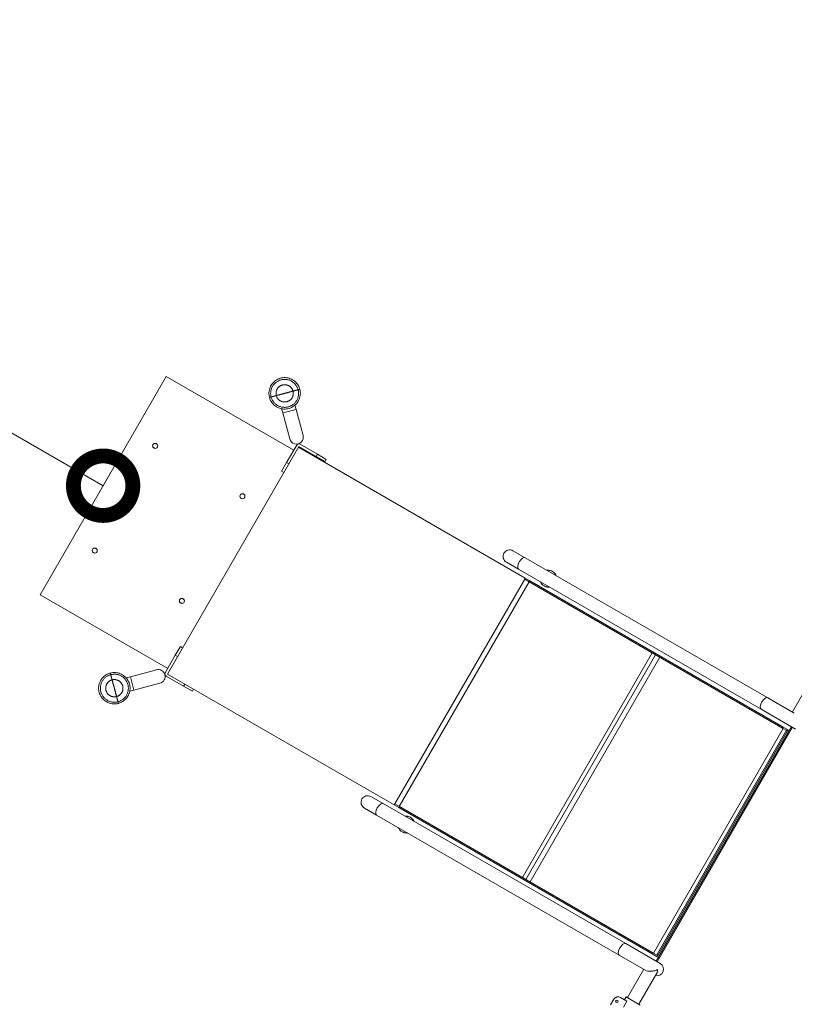
# Model space of a CAD drawing. Extents: x 108474 to 133674, y -30653 to 22807.
# Drawn here: x 112226 to 113397, y -18165 to -16675 of the extents above; entities that cross this region are included whole.
import ezdxf

# ---------------------------------------------------------------- set-up
doc = ezdxf.new("R2010")
doc.units = 0
doc.header["$MEASUREMENT"] = 0
doc.header["$PDMODE"] = 1
doc.layers.get('0').update_dxf_attribs({"linetype": 'CONTINUOUS'})
doc.layers.get('DefPoints').update_dxf_attribs({"linetype": 'CONTINUOUS'})
for name, color, linetype, lineweight in [('FRAM3', 1, 'CONTINUOUS', 50), ('外形線', 7, 'CONTINUOUS', 18), ('寸法線', 3, 'CONTINUOUS', 18)]:
    doc.layers.add(name, color=color, linetype=linetype, lineweight=lineweight)
doc.styles.get("Standard").update_dxf_attribs({"font": 'TXT.SHX', "bigfont": 'bigfont.shx'})
doc.dimstyles.new('60-100', dxfattribs={"dimscale": 60, "dimtxt": 3, "dimasz": 3, "dimexe": 0, "dimexo": 1, "dimgap": 1, "dimtad": 3, "dimdec": 1, "dimlfac": 1.666667, "dimdsep": 46, "dimtxsty": 'Standard', "dimblk": 'DOTSMALL', "dimcen": 0, "dimclrd": 256, "dimclre": 256, "dimclrt": 7, "dimadec": 3, "dimazin": 2, "dimtfac": 1, "dimtdec": 1, "dimtix": 1, "dimtmove": 2, "dimatfit": 2, "dimldrblk": 'OPEN', "dimfxl": 0, "dimtolj": 1, "dimlwd": -1, "dimlwe": -1, "dimarcsym": 0})

# ---------------------------------------------------------------- blocks, each defined once
blk = doc.blocks.new('_DotSmall')
at = {"layer": 'FRAM3', "color": 0, "const_width": 0.5}
blk.add_lwpolyline([(-0.0625, 0, 1), (0.0625, 0, 1)], format="xyb", close=True, dxfattribs=at)
blk = doc.blocks.new('*D226')
at = {"layer": 'DefPoints', "color": 0, "ltscale": 5}
for p in [(120281.1, -15104.4), (111176.6, -17545.2), (120281.1, -18168.5)]:
    blk.add_point(p, dxfattribs=at)
at = {"layer": '寸法線', "ltscale": 5}
for p, q in [((111176.6, -17485.2), (111176.6, -15104.4)), ((111176.6, -15104.4), (120281.1, -15104.4)), ((120281.1, -18108.5), (120281.1, -15104.4))]:
    blk.add_line(p, q, dxfattribs=at)
at = {"layer": '寸法線', "ltscale": 5, "xscale": 180, "yscale": 180, "zscale": 180, "rotation": 180}
blk.add_blockref('_DotSmall', (111176.6, -15104.4), dxfattribs=at)
at = {"layer": '寸法線', "ltscale": 5, "xscale": 180, "yscale": 180, "zscale": 180}
blk.add_blockref('_DotSmall', (120281.1, -15104.4), dxfattribs=at)
at = {"layer": '寸法線', "color": 7, "ltscale": 5, "insert": (115728.9, -14954.4), "char_height": 180, "attachment_point": 5}
blk.add_mtext('\\A1;15200', dxfattribs=at)
blk = doc.blocks.new('_OPEN')
at = {"color": 0, "linetype": 'ByBlock'}
for p, q in [((-1, 0.1667), (0, 0)), ((0, 0), (-1, -0.1667)), ((0, 0), (-1, 0))]:
    blk.add_line(p, q, dxfattribs=at)
blk = doc.blocks.new('*D307')
at = {"layer": 'DefPoints', "color": 0}
for p in [(111416.6, -16840.3), (111416.6, -16840.3), (112351.9, -17380.3)]:
    blk.add_point(p, dxfattribs=at)
at = {"layer": '寸法線'}
for p, q in [((111446.6, -16788.3), (111416.6, -16840.3)), ((112351.9, -17380.3), (111416.6, -16840.3)), ((112381.9, -17328.3), (112351.9, -17380.3))]:
    blk.add_line(p, q, dxfattribs=at)
at = {"layer": '寸法線', "xscale": 180, "yscale": 180, "zscale": 180}
for p, rotation in [((111416.6, -16840.3), 150.0000000000007), ((112351.9, -17380.3), 330.0000000000006)]:
    blk.add_blockref('_DotSmall', p, dxfattribs=dict(at, rotation=rotation))
at = {"layer": '寸法線', "color": 7, "insert": (111959.2, -16980.3), "char_height": 180, "attachment_point": 5, "rotation": 330}
blk.add_mtext('\\A1;1800', dxfattribs=at)

msp = doc.modelspace()

# ---------------------------------------------------------------- linework, layer by layer
at = {"layer": '外形線'}
for p, q in [((112447.135, -17215.273), (112256.635, -17545.229)), ((112640.159, -17326.715), (112447.135, -17215.273)), ((112623.529, -17270.226), (112621.831, -17263.888)), ((112643.77, -17264.802), (112642.071, -17258.463)), ((112623.529, -17270.226), (112643.77, -17264.802)), ((112623.529, -17270.226), (112634.06, -17309.53)), ((112654.301, -17304.107), (112643.77, -17264.802)), ((112427.336, -17322.076), (112430.531, -17323.921)), ((112433.865, -17318.147), (112430.67, -17316.302)), ((112449.148, -17665.175), (112647.268, -17322.021)), ((112644.642, -17318.95), (112629.402, -17345.346)), ((112647.268, -17322.021), (112990.422, -17520.141)), ((112647.269, -17322.021), (112647.942, -17320.855)), ((112647.942, -17320.855), (112674.338, -17336.095)), ((112676.243, -17332.795), (112649.847, -17317.555)), ((112676.243, -17332.795), (112674.338, -17336.095)), ((112687.537, -17343.715), (112674.338, -17336.095)), ((112676.243, -17332.795), (112689.442, -17340.415)), ((112621.782, -17358.545), (112629.402, -17345.346)), ((112632.702, -17347.251), (112629.402, -17345.346)), ((112689.442, -17340.415), (112687.537, -17343.715)), ((112625.082, -17360.449), (112621.782, -17358.545)), ((112559.318, -17398.276), (112562.513, -17400.121)), ((112565.847, -17394.347), (112562.652, -17392.502)), ((112335.896, -17480.455), (112339.091, -17482.299)), ((112342.425, -17476.525), (112339.23, -17474.681)), ((112990.35, -17489.304), (112971.785, -17478.585)), ((112961.764, -17495.941), (112980.33, -17506.66)), ((113357.277, -17701.149), (112990.35, -17489.304)), ((113347.257, -17718.505), (112980.33, -17506.66)), ((112989.47, -17521.791), (112793.255, -17861.645)), ((112996.069, -17525.601), (112799.854, -17865.455)), ((112990.422, -17520.141), (112989.47, -17521.791)), ((112996.457, -17525.825), (112989.47, -17521.791)), ((112990.422, -17520.141), (112997.41, -17524.175)), ((112997.41, -17524.175), (112996.457, -17525.825)), ((112996.457, -17525.825), (113373.431, -17743.471)), ((113374.384, -17741.822), (112997.41, -17524.175)), ((112256.635, -17545.229), (112449.659, -17656.671)), ((112467.878, -17556.655), (112471.073, -17558.499)), ((112474.407, -17552.725), (112471.212, -17550.881)), ((112445.849, -17663.27), (112461.089, -17636.874)), ((112468.709, -17623.675), (112461.089, -17636.874)), ((112464.389, -17638.779), (112461.089, -17636.874)), ((112468.709, -17623.675), (112472.009, -17625.58)), ((113182.494, -17633.234), (112986.279, -17973.088)), ((113187.443, -17636.091), (112991.228, -17975.945)), ((113194.042, -17639.901), (112997.827, -17979.755)), ((112432.4, -17658.816), (112393.096, -17669.347)), ((112792.302, -17863.295), (112449.148, -17665.175)), ((112386.757, -17671.046), (112393.096, -17669.347)), ((112393.096, -17669.347), (112398.52, -17689.588)), ((112398.52, -17689.588), (112437.824, -17679.057)), ((112473.64, -17683.715), (112447.244, -17668.475)), ((112473.64, -17683.715), (112475.545, -17680.415)), ((113419.091, -17679.645), (113394.326, -17722.539)), ((112392.181, -17691.287), (112398.52, -17689.588)), ((112473.64, -17683.715), (112486.838, -17691.335)), ((112488.743, -17688.035), (112486.838, -17691.335)), ((113397.249, -17724.227), (113357.277, -17701.149)), ((113347.257, -17718.505), (113399.17, -17748.477)), ((113380.467, -17747.534), (113184.252, -18087.388)), ((113392.976, -17744.901), (113188.227, -18099.537)), ((113385.417, -17750.391), (113189.202, -18090.245)), ((113189.877, -18100.49), (113394.626, -17745.854)), ((113387.066, -17751.344), (113190.851, -18091.198)), ((113374.384, -17741.822), (113373.431, -17743.471)), ((113379.642, -17747.057), (113373.431, -17743.471)), ((113374.384, -17741.822), (113380.595, -17745.407)), ((113380.595, -17745.407), (113379.642, -17747.057)), ((113379.642, -17747.057), (113387.066, -17751.344)), ((113388.019, -17749.694), (113380.595, -17745.407)), ((113387.066, -17751.344), (113385.417, -17750.391)), ((113388.019, -17749.694), (113387.066, -17751.344)), ((112775.58, -17861.295), (112757.015, -17850.577)), ((112746.995, -17867.932), (112765.56, -17878.651)), ((113142.508, -18073.141), (112775.58, -17861.295)), ((112792.302, -17863.295), (112793.255, -17861.645)), ((112792.302, -17863.295), (112799.29, -17867.329)), ((112800.242, -17865.68), (112793.255, -17861.645)), ((112799.29, -17867.329), (112800.242, -17865.68)), ((113176.264, -18084.975), (112799.29, -17867.329)), ((112800.242, -17865.68), (113177.216, -18083.326)), ((113132.487, -18090.497), (112765.56, -17878.651)), ((113194.421, -18103.113), (113142.508, -18073.141)), ((113176.264, -18084.975), (113177.216, -18083.326)), ((113183.427, -18086.912), (113177.216, -18083.326)), ((113132.487, -18090.497), (113172.459, -18113.574)), ((113176.264, -18084.975), (113182.475, -18088.561)), ((113182.475, -18088.561), (113183.427, -18086.912)), ((113189.899, -18092.848), (113182.475, -18088.561)), ((113183.427, -18086.912), (113190.851, -18091.198)), ((113189.202, -18090.245), (113190.851, -18091.198)), ((113189.899, -18092.848), (113190.851, -18091.198)), ((113144.771, -18154.781), (113169.536, -18111.887)), ((113162.127, -18164.801), (113189.321, -18117.699)), ((113119.159, -18165.843), (113124.161, -18157.18)), ((113134.57, -18154.391), (113144.215, -18159.96)), ((113142.725, -18153.6), (113140.344, -18157.725)), ((113142.725, -18153.6), (113140.344, -18157.725)), ((113142.725, -18153.6), (113164.172, -18165.982)), ((113144.215, -18159.96), (113138.982, -18169.024))]:
    msp.add_line(p, q, dxfattribs=at)
for centre in [(112430.6, -17320.111), (112562.583, -17396.311), (112339.16, -17478.49), (112471.143, -17554.69)]:
    msp.add_circle(centre, 3.81, dxfattribs=at)
at = {"layer": '外形線', "extrusion": (0, 0, -1)}
msp.add_circle((-113128.957, -18160.301), 1.905, dxfattribs=at)
for centre, radius, start, end in [((-112644.181, -17306.818), 10.477, 165, 345), ((-112647.942, -17320.855), 3.81, 30, 120), ((-113130.76, -18160.99), 7.62, 30, 120)]:
    msp.add_arc(centre, radius, start, end, dxfattribs=at)
at = {"layer": '外形線'}
for centre, radius, start, end in [((112966.774, -17487.263), 10.02, 60, 240), ((113025.144, -17520.962), 12.649, 60, 76.441339), ((113025.144, -17520.962), 12.649, 22.388642, 60), ((113025.144, -17520.962), 12.649, 202.388642, 240), ((113025.144, -17520.962), 12.649, 240, 256.441339), ((112435.112, -17668.936), 10.477, 285, 105), ((112449.149, -17665.175), 3.81, 150, 240), ((112752.005, -17859.255), 10.02, 60, 240), ((112810.374, -17892.954), 12.649, 60, 76.441339), ((112810.374, -17892.954), 12.649, 22.388642, 60), ((112810.374, -17892.954), 12.649, 202.388642, 240), ((112810.374, -17892.954), 12.649, 240, 256.441339), ((113189.411, -18111.791), 10.02, 256.682756, 60)]:
    msp.add_arc(centre, radius, start, end, dxfattribs=at)
for centre in [(112985.34, -17497.982), (112770.57, -17869.973)]:
    msp.add_ellipse(centre, major_axis=(5.01, 8.678), ratio=0.47316489, start_param=0, end_param=3.14159265, dxfattribs=at)
at = {"layer": '外形線', "extrusion": (0, 0, -1)}
for centre in [(113352.267, -17709.827), (113137.497, -18081.819)]:
    msp.add_ellipse(centre, major_axis=(-5.01, -8.678), ratio=0.47316489, start_param=0, end_param=3.14159265, dxfattribs=at)
at = {"layer": '外形線'}
for points, knots in [([(112603.478, -17246.725), (112602.813, -17244.246), (112602.553, -17241.624), (112602.88, -17236.492), (112603.475, -17233.916), (112605.435, -17229.154), (112606.824, -17226.905), (112610.207, -17223.023), (112612.244, -17221.339), (112616.694, -17218.746), (112619.164, -17217.805), (112624.209, -17216.777), (112626.851, -17216.677), (112631.96, -17217.321), (112634.493, -17218.074), (112639.126, -17220.323), (112641.284, -17221.848), (112644.951, -17225.464), (112646.506, -17227.602), (112648.387, -17231.343), (112648.967, -17232.867), (112649.384, -17234.425)], [0, 0, 0, 0, 1.28360034, 1.28360034, 2.57111224, 2.57111224, 3.85848249, 3.85848249, 5.14585778, 5.14585778, 6.43323302, 6.43323302, 7.72058961, 7.72058961, 9.00796571, 9.00796571, 10.29534085, 10.29534085, 11.58271597, 11.58271597, 12.38930288, 12.38930288, 12.38930288, 12.38930288]), ([(112649.384, -17234.425), (112650.049, -17236.905), (112650.309, -17239.527), (112649.982, -17244.658), (112649.387, -17247.234), (112647.428, -17251.997), (112646.038, -17254.245), (112642.655, -17258.128), (112640.618, -17259.812), (112636.169, -17262.404), (112633.699, -17263.346), (112628.653, -17264.374), (112626.012, -17264.474), (112620.903, -17263.829), (112618.369, -17263.076), (112613.736, -17260.827), (112611.578, -17259.302), (112607.912, -17255.686), (112606.356, -17253.549), (112604.475, -17249.807), (112603.895, -17248.284), (112603.478, -17246.725)], [0, 0, 0, 0, 1.28360034, 1.28360034, 2.57111224, 2.57111224, 3.85848249, 3.85848249, 5.14585778, 5.14585778, 6.43323302, 6.43323302, 7.72058961, 7.72058961, 9.00796571, 9.00796571, 10.29534085, 10.29534085, 11.58271597, 11.58271597, 12.38930288, 12.38930288, 12.38930288, 12.38930288]), ([(113023.171, -17508.253), (113023.524, -17508.213), (113023.899, -17508.184), (113025.235, -17508.142), (113026.256, -17508.219), (113027.477, -17508.483), (113027.718, -17508.544), (113028.015, -17508.63), (113028.075, -17508.647), (113028.149, -17508.67), (113028.163, -17508.675), (113028.185, -17508.682), (113028.193, -17508.684), (113029.145, -17508.983), (113028.235, -17508.697), (113028.249, -17508.701), (113028.253, -17508.703), (113028.253, -17508.703)], [8.57180354, 8.57180354, 8.57180354, 8.57180354, 8.7760515, 8.7760515, 9.28283116, 9.28283116, 9.40789991, 9.40789991, 9.43915101, 9.43915101, 9.44696353, 9.44696353, 9.45086978, 9.45086978, 9.9508703, 9.9508703, 10.48852251, 10.48852251, 10.48852251, 10.48852251]), ([(113035.948, -17514.583), (113035.946, -17514.581), (113035.971, -17514.619), (113036, -17514.663), (113036.018, -17514.69), (113036.086, -17514.797), (113036.137, -17514.878), (113036.335, -17515.202), (113036.474, -17515.448), (113036.681, -17515.841), (113036.756, -17515.99), (113036.827, -17516.137)], [3.657166178, 3.657166178, 3.657166178, 3.657166178, 3.66800392, 3.66800392, 3.684364245, 3.684364245, 3.733451423, 3.733451423, 3.880931367, 3.880931367, 3.971246713, 3.971246713, 3.971246713, 3.971246713]), ([(113014.339, -17527.342), (113014.341, -17527.344), (113014.316, -17527.306), (113014.287, -17527.262), (113014.27, -17527.235), (113014.201, -17527.128), (113014.15, -17527.047), (113013.952, -17526.723), (113013.813, -17526.477), (113013.606, -17526.084), (113013.531, -17525.935), (113013.46, -17525.788)], [3.65716618, 3.65716618, 3.65716618, 3.65716618, 3.668003938, 3.668003938, 3.684364263, 3.684364263, 3.733451441, 3.733451441, 3.880931386, 3.880931386, 3.971246714, 3.971246714, 3.971246714, 3.971246714]), ([(113027.116, -17533.672), (113026.922, -17533.694), (113026.722, -17533.713), (113025.591, -17533.792), (113024.565, -17533.761), (113023.088, -17533.513), (113022.603, -17533.399), (113022.111, -17533.246), (113022.094, -17533.241), (113021.132, -17532.937), (113022.053, -17533.228), (113022.038, -17533.224), (113022.034, -17533.222), (113022.034, -17533.222)], [9.73734076, 9.73734076, 9.73734076, 9.73734076, 9.84952538, 9.84952538, 10.35809361, 10.35809361, 10.60864432, 10.60864432, 10.61792325, 10.61792325, 11.1179248, 11.1179248, 11.65529527, 11.65529527, 11.65529527, 11.65529527]), ([(112375.019, -17709.639), (112372.54, -17710.304), (112369.917, -17710.564), (112364.786, -17710.237), (112362.21, -17709.642), (112357.447, -17707.683), (112355.199, -17706.293), (112351.316, -17702.91), (112349.632, -17700.873), (112347.04, -17696.423), (112346.099, -17693.954), (112345.07, -17688.908), (112344.971, -17686.267), (112345.615, -17681.158), (112346.368, -17678.624), (112348.617, -17673.991), (112350.142, -17671.833), (112353.758, -17668.166), (112355.895, -17666.611), (112359.637, -17664.73), (112361.16, -17664.15), (112362.719, -17663.733)], [0, 0, 0, 0, 1.28360034, 1.28360034, 2.57111224, 2.57111224, 3.85848249, 3.85848249, 5.14585778, 5.14585778, 6.43323302, 6.43323302, 7.72058961, 7.72058961, 9.00796571, 9.00796571, 10.29534085, 10.29534085, 11.58271597, 11.58271597, 12.38930288, 12.38930288, 12.38930288, 12.38930288]), ([(112362.719, -17663.733), (112365.198, -17663.068), (112367.82, -17662.808), (112372.952, -17663.135), (112375.528, -17663.73), (112380.29, -17665.689), (112382.539, -17667.079), (112386.421, -17670.462), (112388.105, -17672.499), (112390.698, -17676.949), (112391.639, -17679.418), (112392.668, -17684.464), (112392.767, -17687.105), (112392.123, -17692.214), (112391.37, -17694.748), (112389.121, -17699.381), (112387.596, -17701.539), (112383.98, -17705.206), (112381.842, -17706.761), (112378.101, -17708.642), (112376.577, -17709.222), (112375.019, -17709.639)], [0, 0, 0, 0, 1.28360034, 1.28360034, 2.57111224, 2.57111224, 3.85848249, 3.85848249, 5.14585778, 5.14585778, 6.43323302, 6.43323302, 7.72058961, 7.72058961, 9.00796571, 9.00796571, 10.29534085, 10.29534085, 11.58271597, 11.58271597, 12.38930288, 12.38930288, 12.38930288, 12.38930288]), ([(112808.401, -17880.245), (112808.755, -17880.205), (112809.13, -17880.176), (112810.466, -17880.133), (112811.487, -17880.21), (112812.708, -17880.475), (112812.948, -17880.535), (112813.246, -17880.621), (112813.305, -17880.639), (112813.379, -17880.662), (112813.394, -17880.666), (112813.416, -17880.673), (112813.423, -17880.675), (112814.376, -17880.975), (112813.465, -17880.689), (112813.479, -17880.693), (112813.484, -17880.694), (112813.484, -17880.694)], [8.57180354, 8.57180354, 8.57180354, 8.57180354, 8.7760515, 8.7760515, 9.28283116, 9.28283116, 9.40789991, 9.40789991, 9.43915101, 9.43915101, 9.44696353, 9.44696353, 9.45086978, 9.45086978, 9.9508703, 9.9508703, 10.48852251, 10.48852251, 10.48852251, 10.48852251]), ([(112821.178, -17886.575), (112821.177, -17886.572), (112821.202, -17886.611), (112821.231, -17886.655), (112821.248, -17886.682), (112821.317, -17886.789), (112821.368, -17886.869), (112821.566, -17887.193), (112821.705, -17887.439), (112821.912, -17887.832), (112821.987, -17887.981), (112822.057, -17888.129)], [3.657166176, 3.657166176, 3.657166176, 3.657166176, 3.668003896, 3.668003896, 3.684364221, 3.684364221, 3.733451399, 3.733451399, 3.880931342, 3.880931342, 3.971246711, 3.971246711, 3.971246711, 3.971246711]), ([(112799.57, -17899.333), (112799.571, -17899.334), (112799.567, -17899.328), (112799.531, -17899.275), (112799.498, -17899.224), (112799.4, -17899.07), (112799.336, -17898.967), (112799.058, -17898.503), (112798.862, -17898.135), (112798.691, -17897.779)], [3.654543251, 3.654543251, 3.654543251, 3.654543251, 3.656118568, 3.656118568, 3.687370253, 3.687370253, 3.749885813, 3.749885813, 3.968425587, 3.968425587, 3.968425587, 3.968425587]), ([(112812.347, -17905.663), (112811.994, -17905.703), (112811.619, -17905.732), (112810.283, -17905.775), (112809.262, -17905.698), (112808.041, -17905.433), (112807.8, -17905.373), (112807.503, -17905.287), (112807.444, -17905.269), (112807.37, -17905.246), (112807.355, -17905.242), (112807.333, -17905.235), (112807.325, -17905.233), (112806.373, -17904.933), (112807.283, -17905.219), (112807.269, -17905.215), (112807.265, -17905.214), (112807.265, -17905.214)], [9.75160732, 9.75160732, 9.75160732, 9.75160732, 9.95575489, 9.95575489, 10.46253615, 10.46253615, 10.58760491, 10.58760491, 10.61885601, 10.61885601, 10.62666852, 10.62666852, 10.63057478, 10.63057478, 11.13057545, 11.13057545, 11.66824255, 11.66824255, 11.66824255, 11.66824255]), ([(113173.668, -18114.121), (113174.164, -18114.297), (113174.7, -18114.439), (113175.27, -18114.553), (113175.556, -18114.61), (113175.847, -18114.659), (113176.141, -18114.701), (113176.435, -18114.742), (113176.733, -18114.777), (113177.035, -18114.805), (113177.337, -18114.833), (113177.643, -18114.854), (113177.951, -18114.869), (113178.26, -18114.884), (113178.568, -18114.893), (113178.875, -18114.896), (113179.49, -18114.901), (113180.102, -18114.884), (113180.712, -18114.846), (113181.018, -18114.828), (113181.322, -18114.804), (113181.626, -18114.775), (113181.93, -18114.746), (113182.234, -18114.712), (113182.533, -18114.674), (113183.131, -18114.598), (113183.714, -18114.504), (113184.284, -18114.394), (113184.855, -18114.285), (113185.412, -18114.159), (113185.957, -18114.017), (113186.501, -18113.875), (113187.035, -18113.716), (113187.547, -18113.544), (113188.058, -18113.373), (113188.55, -18113.187), (113189.022, -18112.988), (113189.258, -18112.889), (113189.489, -18112.786), (113189.715, -18112.68), (113189.828, -18112.626), (113189.94, -18112.572), (113190.05, -18112.517), (113190.106, -18112.49), (113190.161, -18112.462), (113190.215, -18112.434), (113190.27, -18112.406), (113190.325, -18112.377), (113190.378, -18112.35)], [0.0327117519, 0.0327117519, 0.0327117519, 0.0327117519, 0.035753922, 0.035753922, 0.035753922, 0.0372750816, 0.0372750816, 0.0372750816, 0.0387962412, 0.0387962412, 0.0387962412, 0.0403174009, 0.0403174009, 0.0403174009, 0.0418385605, 0.0418385605, 0.0418385605, 0.0448808798, 0.0448808798, 0.0448808798, 0.0464020394, 0.0464020394, 0.0464020394, 0.047923199, 0.047923199, 0.047923199, 0.0509655183, 0.0509655183, 0.0509655183, 0.0540078376, 0.0540078376, 0.0540078376, 0.0570501569, 0.0570501569, 0.0570501569, 0.0600924761, 0.0600924761, 0.0600924761, 0.0616136358, 0.0616136358, 0.0616136358, 0.0623742156, 0.0623742156, 0.0623742156, 0.0627545055, 0.0627545055, 0.0627545055, 0.0631347954, 0.0631347954, 0.0631347954, 0.0631347954]), ([(113190.378, -18112.35), (113190.381, -18112.415), (113190.383, -18112.481), (113190.385, -18112.546), (113190.387, -18112.611), (113190.388, -18112.676), (113190.389, -18112.74), (113190.391, -18112.869), (113190.391, -18112.997), (113190.39, -18113.124), (113190.387, -18113.378), (113190.378, -18113.626), (113190.362, -18113.87), (113190.33, -18114.359), (113190.271, -18114.828), (113190.185, -18115.279), (113190.141, -18115.505), (113190.091, -18115.725), (113190.033, -18115.941), (113189.975, -18116.157), (113189.91, -18116.367), (113189.838, -18116.569), (113189.694, -18116.974), (113189.522, -18117.351), (113189.321, -18117.699)], [-0.0000287907, -0.0000287907, -0.0000287907, -0.0000287907, 0.0003838647, 0.0003838647, 0.0003838647, 0.0007965202, 0.0007965202, 0.0007965202, 0.001621831, 0.001621831, 0.001621831, 0.0032724528, 0.0032724528, 0.0032724528, 0.0065736963, 0.0065736963, 0.0065736963, 0.008224318, 0.008224318, 0.008224318, 0.0098749398, 0.0098749398, 0.0098749398, 0.0131761833, 0.0131761833, 0.0131761833, 0.0131761833])]:
    msp.add_open_spline(points, degree=3, knots=knots, dxfattribs=at)
for points, weights, knots in [([(112646.883, -17235.095), (112641.403, -17214.643), (112620.951, -17220.123), (112600.499, -17225.603), (112605.979, -17246.055)], [0.880481806097, 0.622594655803, 0.880481806097, 0.622594655803, 0.880481806097], [6.87222884, 6.87222884, 6.87222884, 10.30834325, 10.30834325, 13.74445767, 13.74445767, 13.74445767]), ([(112639.05, -17237.194), (112635.669, -17224.575), (112623.05, -17227.956), (112610.431, -17231.338), (112613.812, -17243.956)], [1, 0.707106781187, 1, 0.707106781187, 1], [-3.42884505, -3.42884505, -3.42884505, -1.71442253, -1.71442253, 0, 0, 0]), ([(112649.384, -17234.425), (112649.384, -17234.425), (112648.757, -17234.593), (112648.101, -17234.769), (112646.883, -17235.095)], [0.883356961651, 0.919618751636, 1, 0.916351281858, 0.880481806097], [0.828397073, 0.828397073, 0.828397073, 1.142624243, 1.142624243, 1.469624637, 1.469624637, 1.469624637]), ([(112603.478, -17246.725), (112603.478, -17246.725), (112604.105, -17246.557), (112604.761, -17246.382), (112605.979, -17246.055)], [0.883356961651, 0.919618751636, 1, 0.916351281858, 0.880481806097], [0.828397073, 0.828397073, 0.828397073, 1.142624243, 1.142624243, 1.469624637, 1.469624637, 1.469624637]), ([(112605.979, -17246.055), (112611.459, -17266.507), (112631.911, -17261.027), (112652.363, -17255.547), (112646.883, -17235.095)], [0.880481806097, 0.622594655803, 0.880481806097, 0.622594655803, 0.880481806097], [0, 0, 0, 3.43611442, 3.43611442, 6.87222884, 6.87222884, 6.87222884]), ([(112613.812, -17243.956), (112617.194, -17256.575), (112629.812, -17253.194), (112642.431, -17249.813), (112639.05, -17237.194)], [1, 0.707106781187, 1, 0.707106781187, 1], [-6.8576901, -6.8576901, -6.8576901, -5.14326758, -5.14326758, -3.42884505, -3.42884505, -3.42884505]), ([(112374.349, -17707.138), (112353.897, -17712.618), (112348.417, -17692.166), (112342.937, -17671.714), (112363.389, -17666.234)], [0.880481806097, 0.622594655803, 0.880481806097, 0.622594655803, 0.880481806097], [6.87222884, 6.87222884, 6.87222884, 10.30834325, 10.30834325, 13.74445767, 13.74445767, 13.74445767]), ([(112362.719, -17663.733), (112362.719, -17663.733), (112362.887, -17664.36), (112363.062, -17665.016), (112363.389, -17666.234)], [0.883356961651, 0.919618751636, 1, 0.916351281858, 0.880481806097], [0.828397073, 0.828397073, 0.828397073, 1.142624243, 1.142624243, 1.469624637, 1.469624637, 1.469624637]), ([(112363.389, -17666.234), (112383.841, -17660.754), (112389.321, -17681.206), (112394.801, -17701.658), (112374.349, -17707.138)], [0.880481806097, 0.622594655803, 0.880481806097, 0.622594655803, 0.880481806097], [0, 0, 0, 3.43611442, 3.43611442, 6.87222884, 6.87222884, 6.87222884]), ([(112372.25, -17699.305), (112359.631, -17702.686), (112356.25, -17690.067), (112352.869, -17677.448), (112365.488, -17674.067)], [1, 0.707106781187, 1, 0.707106781187, 1], [-3.42884505, -3.42884505, -3.42884505, -1.71442253, -1.71442253, 0, 0, 0]), ([(112365.488, -17674.067), (112378.106, -17670.686), (112381.488, -17683.305), (112384.869, -17695.924), (112372.25, -17699.305)], [1, 0.707106781187, 1, 0.707106781187, 1], [-6.8576901, -6.8576901, -6.8576901, -5.14326758, -5.14326758, -3.42884505, -3.42884505, -3.42884505]), ([(112375.019, -17709.639), (112375.019, -17709.639), (112374.851, -17709.012), (112374.675, -17708.356), (112374.349, -17707.138)], [0.883356961651, 0.919618751636, 1, 0.916351281858, 0.880481806097], [0.828397073, 0.828397073, 0.828397073, 1.142624243, 1.142624243, 1.469624637, 1.469624637, 1.469624637])]:
    msp.add_rational_spline(points, weights, degree=2, knots=knots, dxfattribs=at)
for points, weights in [([(112605.979, -17246.055), (112609.723, -17245.052), (112613.812, -17243.956)], [1, 0.998411856361, 1]), ([(112613.812, -17243.956), (112619.5, -17242.432), (112626.431, -17240.575)], [1, 0.910310025117, 0.910310025117]), ([(112639.05, -17237.194), (112633.362, -17238.718), (112626.431, -17240.575)], [1, 0.910310025117, 0.910310025117]), ([(112646.883, -17235.095), (112643.14, -17236.098), (112639.05, -17237.194)], [1, 0.998411856361, 1]), ([(112363.389, -17666.234), (112364.392, -17669.977), (112365.488, -17674.067)], [1, 0.998411856361, 1]), ([(112365.488, -17674.067), (112367.012, -17679.755), (112368.869, -17686.686)], [1, 0.910310025117, 0.910310025117]), ([(112372.25, -17699.305), (112370.726, -17693.617), (112368.869, -17686.686)], [1, 0.910310025117, 0.910310025117]), ([(112374.349, -17707.138), (112373.346, -17703.395), (112372.25, -17699.305)], [1, 0.998411856361, 1])]:
    msp.add_rational_spline(points, weights, degree=2, dxfattribs=at)

# ---------------------------------------------------------------- dimensions: what is measured, and where the dimension line sits
at = {"layer": '寸法線', "ltscale": 5}
dim = msp.add_linear_dim(base=(120281.135, -15104.439), p1=(111176.635, -17545.229), p2=(120281.135, -18168.468), text='15200', dimstyle='60-100', dxfattribs=at)
dim.commit()
dim.dimension.update_dxf_attribs({"geometry": '*D226', "text_midpoint": (115728.885, -14954.439)})
at = {"layer": '寸法線'}
dim = msp.add_aligned_dim(p1=(112351.885, -17380.251), p2=(111416.577, -16840.251), distance=0, dimstyle='60-100', dxfattribs=at)
dim.commit()
dim.dimension.update_dxf_attribs({"geometry": '*D307', "text_midpoint": (111959.231, -16980.347)})

doc.saveas('drawing.dxf')
